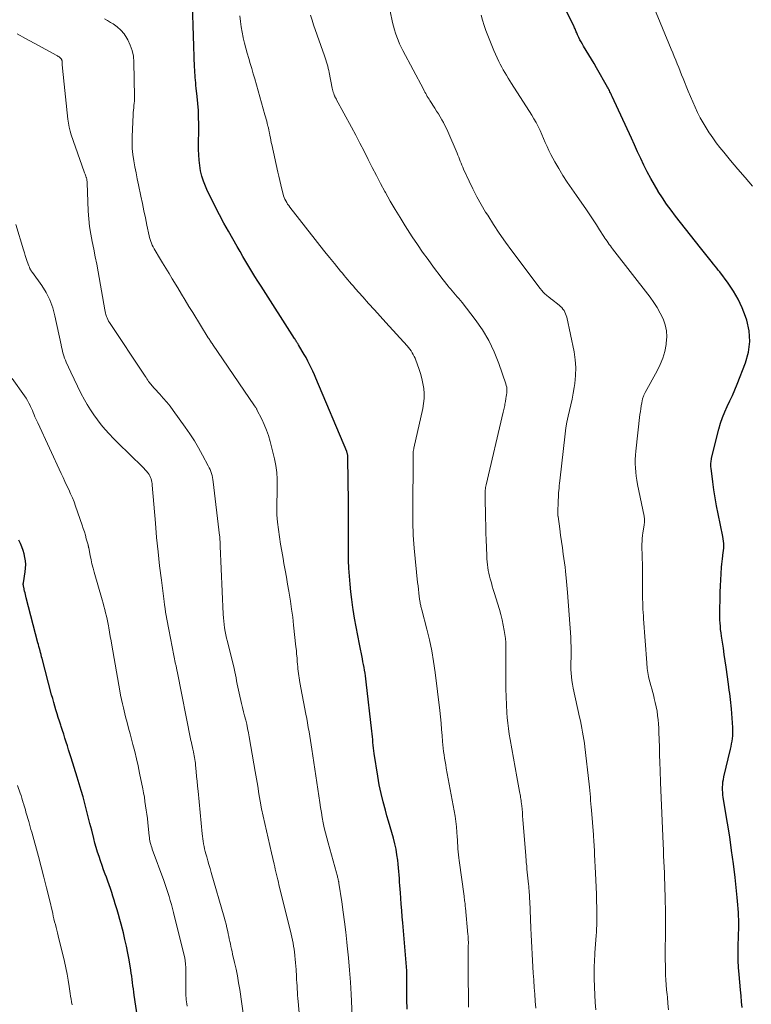
# Model space of a CAD drawing. Units: feet. Extents: x 1990000 to 1995032, y 560000 to 565000.
# Drawn here: x 1990578 to 1990700, y 563269 to 563433 of the extents above; entities that cross this region are included whole.
import ezdxf

# ---------------------------------------------------------------- set-up
doc = ezdxf.new("R2010")
doc.units = ezdxf.units.FT
doc.header["$LTSCALE"] = 100
doc.header["$MEASUREMENT"] = 0
doc.layers.add('CONTOUR INDEX', color=32, linetype='Continuous', lineweight=25)
doc.layers.add('CONTOUR INTERMEDIATE', color=40, linetype='Continuous', lineweight=15)

msp = doc.modelspace()

# ---------------------------------------------------------------- linework, layer by layer
at = {"layer": 'CONTOUR INDEX', "flags": 128}
for points, elevation in [([(1990698.4, 563268.44), (1990698.3, 563269.42), (1990698.2, 563270.41), (1990698.11, 563271.39), (1990697.87, 563273.96), (1990697.79, 563275.12), (1990697.73, 563276.29), (1990697.71, 563277.46), (1990697.73, 563278.62), (1990697.78, 563280.39), (1990697.79, 563280.68), (1990697.8, 563280.96), (1990697.81, 563281.25), (1990697.82, 563281.54), (1990697.83, 563281.65), (1990697.84, 563281.88), (1990697.84, 563282.11), (1990697.84, 563282.34), (1990697.84, 563282.57), (1990697.83, 563282.8), (1990697.82, 563283.03), (1990697.81, 563283.26), (1990697.8, 563283.49), (1990697.76, 563284.28), (1990697.72, 563284.9), (1990697.68, 563285.53), (1990697.62, 563286.15), (1990697.56, 563286.77), (1990697.2, 563290.07), (1990696.93, 563292.34), (1990696.63, 563294.6), (1990696.31, 563296.86), (1990695.95, 563299.12), (1990695.25, 563303.38), (1990695.19, 563303.82), (1990695.15, 563304.25), (1990695.13, 563304.68), (1990695.13, 563305.12), (1990695.15, 563305.56), (1990695.19, 563305.99), (1990695.26, 563306.42), (1990695.35, 563306.85), (1990696.44, 563311.44), (1990696.54, 563311.88), (1990696.63, 563312.33), (1990696.7, 563312.78), (1990696.76, 563313.23), (1990696.81, 563313.68), (1990696.83, 563314.13), (1990696.83, 563314.59), (1990696.81, 563315.04), (1990696.6, 563318.15), (1990696.56, 563318.67), (1990696.51, 563319.18), (1990696.45, 563319.7), (1990696.38, 563320.21), (1990696.31, 563320.73), (1990696.24, 563321.24), (1990696.17, 563321.75), (1990696.1, 563322.27), (1990695.7, 563325.1), (1990695.56, 563326.14), (1990695.41, 563327.18), (1990695.26, 563328.22), (1990695.1, 563329.26), (1990694.95, 563330.27), (1990694.88, 563330.8), (1990694.81, 563331.34), (1990694.76, 563331.88), (1990694.71, 563332.41), (1990694.68, 563332.95), (1990694.66, 563333.49), (1990694.65, 563334.03), (1990694.66, 563334.57), (1990694.71, 563336.56), (1990694.75, 563337.58), (1990694.79, 563338.6), (1990694.84, 563339.62), (1990694.89, 563340.64), (1990694.96, 563341.74), (1990695, 563342.21), (1990695.04, 563342.67), (1990695.1, 563343.13), (1990695.17, 563343.59), (1990695.2, 563343.74), (1990695.25, 563344.12), (1990695.3, 563344.51), (1990695.32, 563344.9), (1990695.33, 563345.29), (1990695.32, 563345.68), (1990695.29, 563346.06), (1990695.24, 563346.45), (1990695.17, 563346.83), (1990694.38, 563350.61), (1990694.12, 563351.93), (1990693.88, 563353.25), (1990693.68, 563354.58), (1990693.5, 563355.92), (1990693.22, 563358.18), (1990693.2, 563358.39), (1990693.19, 563358.6), (1990693.19, 563358.81), (1990693.19, 563359.02), (1990693.21, 563359.22), (1990693.23, 563359.43), (1990693.27, 563359.64), (1990693.31, 563359.84), (1990694.52, 563364.69), (1990694.79, 563365.66), (1990695.11, 563366.62), (1990695.49, 563367.55), (1990695.91, 563368.47), (1990696.35, 563369.38), (1990696.78, 563370.3), (1990697.18, 563371.23), (1990697.56, 563372.17), (1990698.95, 563375.71), (1990699.43, 563377.48), (1990699.67, 563379.25), (1990699.53, 563381.04), (1990699.15, 563382.83), (1990698.96, 563383.41), (1990698.4, 563384.88), (1990697.74, 563386.3), (1990696.95, 563387.66), (1990696.07, 563388.96), (1990694.66, 563390.83), (1990694.41, 563391.16), (1990694.15, 563391.49), (1990693.89, 563391.81), (1990693.63, 563392.14), (1990693.24, 563392.61), (1990692.79, 563393.17), (1990692.33, 563393.73), (1990691.88, 563394.29), (1990691.43, 563394.86), (1990687.31, 563400.11), (1990686.55, 563401.11), (1990685.82, 563402.13), (1990685.12, 563403.17), (1990684.44, 563404.23), (1990684.42, 563404.26), (1990683.79, 563405.32), (1990683.18, 563406.4), (1990682.61, 563407.49), (1990682.05, 563408.6), (1990681.52, 563409.72), (1990680.99, 563410.84), (1990680.47, 563411.96), (1990679.95, 563413.08), (1990676.75, 563420.05), (1990676.66, 563420.24), (1990676.57, 563420.44), (1990676.48, 563420.63), (1990676.39, 563420.82), (1990676.29, 563421.01), (1990676.19, 563421.2), (1990676.09, 563421.39), (1990675.99, 563421.58), (1990674.17, 563424.77), (1990673.75, 563425.5), (1990673.32, 563426.23), (1990672.89, 563426.95), (1990672.45, 563427.67), (1990672.01, 563428.39), (1990671.8, 563428.75), (1990671.59, 563429.11), (1990671.4, 563429.48), (1990671.22, 563429.85), (1990671.02, 563430.28), (1990670.94, 563430.44), (1990670.86, 563430.61), (1990670.79, 563430.78), (1990670.72, 563430.95), (1990670.65, 563431.12), (1990670.58, 563431.29), (1990670.5, 563431.46), (1990670.42, 563431.63), (1990666.57, 563439.51)], 840), ([(1990642.63, 563268.18), (1990642.6, 563269.78), (1990642.58, 563272.74), (1990642.58, 563272.91), (1990642.58, 563273.08), (1990642.58, 563273.25), (1990642.59, 563273.42), (1990642.59, 563273.49), (1990642.6, 563273.63), (1990642.6, 563273.76), (1990642.6, 563273.9), (1990642.6, 563274.04), (1990642.6, 563274.17), (1990642.59, 563274.31), (1990642.58, 563274.44), (1990642.58, 563274.58), (1990641.93, 563282.53), (1990641.85, 563283.56), (1990641.76, 563284.6), (1990641.68, 563285.63), (1990641.59, 563286.67), (1990641.52, 563287.55), (1990641.47, 563288.15), (1990641.43, 563288.74), (1990641.39, 563289.33), (1990641.36, 563289.93), (1990641.32, 563290.52), (1990641.28, 563291.11), (1990641.22, 563291.7), (1990641.16, 563292.29), (1990641.09, 563292.96), (1990640.96, 563293.88), (1990640.8, 563294.8), (1990640.61, 563295.71), (1990640.38, 563296.61), (1990640.36, 563296.66), (1990640.1, 563297.59), (1990639.84, 563298.51), (1990639.57, 563299.44), (1990639.3, 563300.36), (1990639.03, 563301.29), (1990638.65, 563302.69), (1990638.31, 563304.09), (1990638.02, 563305.5), (1990637.78, 563306.93), (1990637.19, 563310.7), (1990637.13, 563311.17), (1990637.07, 563311.63), (1990637.02, 563312.1), (1990636.97, 563312.57), (1990636.93, 563313.04), (1990636.89, 563313.5), (1990636.84, 563313.97), (1990636.79, 563314.44), (1990635.85, 563322.66), (1990635.79, 563323.14), (1990635.72, 563323.62), (1990635.65, 563324.09), (1990635.57, 563324.57), (1990635.48, 563325.04), (1990635.39, 563325.51), (1990635.3, 563325.98), (1990635.21, 563326.46), (1990634.71, 563328.9), (1990634.43, 563330.35), (1990634.16, 563331.79), (1990633.91, 563333.25), (1990633.67, 563334.7), (1990633.62, 563335.02), (1990633.44, 563336.32), (1990633.27, 563337.62), (1990633.15, 563338.92), (1990633.04, 563340.23), (1990632.96, 563341.54), (1990632.91, 563342.84), (1990632.88, 563344.15), (1990632.87, 563345.46), (1990632.88, 563347.96), (1990632.88, 563348.54), (1990632.88, 563349.11), (1990632.88, 563349.69), (1990632.88, 563350.27), (1990632.88, 563350.84), (1990632.88, 563351.42), (1990632.88, 563352), (1990632.87, 563352.57), (1990632.77, 563359.82), (1990632.77, 563359.92), (1990632.77, 563360.01), (1990632.77, 563360.1), (1990632.77, 563360.2), (1990632.76, 563360.3), (1990632.76, 563360.38), (1990632.74, 563360.47), (1990632.73, 563360.55), (1990632.7, 563360.68), (1990632.7, 563360.7), (1990632.69, 563360.72), (1990632.68, 563360.74), (1990632.67, 563360.77), (1990632.64, 563360.86), (1990632.63, 563360.88), (1990632.62, 563360.9), (1990632.61, 563360.92), (1990632.6, 563360.95), (1990627.48, 563373.15), (1990627.23, 563373.74), (1990626.97, 563374.32), (1990626.7, 563374.89), (1990626.42, 563375.46), (1990626.13, 563376.02), (1990625.83, 563376.58), (1990625.52, 563377.13), (1990625.2, 563377.68), (1990624.6, 563378.69), (1990624.52, 563378.82), (1990624.45, 563378.94), (1990624.37, 563379.06), (1990624.29, 563379.18), (1990624.27, 563379.22), (1990624.18, 563379.36), (1990624.09, 563379.5), (1990624, 563379.64), (1990623.91, 563379.78), (1990618.34, 563388.48), (1990617.83, 563389.29), (1990617.32, 563390.1), (1990616.81, 563390.92), (1990616.31, 563391.74), (1990615.82, 563392.56), (1990615.33, 563393.39), (1990614.85, 563394.22), (1990614.38, 563395.06), (1990612.93, 563397.62), (1990612.18, 563398.98), (1990611.45, 563400.34), (1990610.73, 563401.72), (1990610.03, 563403.1), (1990609.45, 563404.27), (1990609.08, 563405.09), (1990608.76, 563405.92), (1990608.51, 563406.78), (1990608.29, 563407.65), (1990608.15, 563408.53), (1990608.03, 563409.42), (1990607.97, 563410.32), (1990607.95, 563411.22), (1990607.97, 563415.43), (1990607.96, 563416.58), (1990607.92, 563417.72), (1990607.84, 563418.87), (1990607.73, 563420.01), (1990607.57, 563421.43), (1990607.52, 563421.87), (1990607.48, 563422.3), (1990607.44, 563422.73), (1990607.4, 563423.17), (1990607.36, 563423.6), (1990607.33, 563424.04), (1990607.31, 563424.47), (1990607.29, 563424.91), (1990606.92, 563435.34)], 820), ([(1990598.19, 563264.32), (1990597.25, 563270.52), (1990597.17, 563271.04), (1990597.1, 563271.56), (1990597.03, 563272.08), (1990596.97, 563272.6), (1990596.9, 563273.13), (1990596.83, 563273.65), (1990596.76, 563274.17), (1990596.67, 563274.69), (1990596.39, 563276.39), (1990596.19, 563277.53), (1990595.97, 563278.66), (1990595.71, 563279.78), (1990595.44, 563280.9), (1990595.28, 563281.51), (1990595.07, 563282.32), (1990594.85, 563283.13), (1990594.63, 563283.93), (1990594.39, 563284.74), (1990594.3, 563285.06), (1990594.1, 563285.7), (1990593.91, 563286.34), (1990593.7, 563286.98), (1990593.5, 563287.61), (1990593.28, 563288.25), (1990593.06, 563288.88), (1990592.84, 563289.51), (1990592.61, 563290.14), (1990592.42, 563290.63), (1990592.16, 563291.37), (1990591.89, 563292.1), (1990591.64, 563292.84), (1990591.39, 563293.58), (1990591.15, 563294.33), (1990590.92, 563295.08), (1990590.71, 563295.83), (1990590.51, 563296.59), (1990590.17, 563297.96), (1990589.89, 563299.07), (1990589.61, 563300.18), (1990589.32, 563301.28), (1990589.04, 563302.38), (1990588.74, 563303.49), (1990588.43, 563304.58), (1990588.11, 563305.68), (1990587.77, 563306.77), (1990586.74, 563310.02), (1990586.54, 563310.67), (1990586.33, 563311.32), (1990586.13, 563311.97), (1990585.93, 563312.62), (1990585.72, 563313.27), (1990585.51, 563313.92), (1990585.31, 563314.57), (1990585.1, 563315.22), (1990585.02, 563315.46), (1990584.82, 563316.09), (1990584.62, 563316.71), (1990584.43, 563317.33), (1990584.23, 563317.96), (1990584.04, 563318.59), (1990583.86, 563319.22), (1990583.68, 563319.85), (1990583.51, 563320.48), (1990581.92, 563326.5), (1990581.84, 563326.83), (1990581.75, 563327.17), (1990581.66, 563327.5), (1990581.58, 563327.83), (1990581.49, 563328.17), (1990581.4, 563328.5), (1990581.32, 563328.83), (1990581.23, 563329.16), (1990579.28, 563336.63), (1990579.21, 563336.9), (1990579.14, 563337.18), (1990579.08, 563337.45), (1990579.02, 563337.73), (1990578.95, 563338.03), (1990578.92, 563338.16), (1990578.9, 563338.28), (1990578.87, 563338.4), (1990578.84, 563338.52), (1990578.81, 563338.65), (1990578.8, 563338.71), (1990578.79, 563338.76), (1990578.79, 563338.82), (1990578.79, 563338.87), (1990578.79, 563338.93), (1990578.79, 563338.98), (1990578.8, 563339.04), (1990578.81, 563339.09), (1990579.11, 563340.97), (1990579.17, 563341.57), (1990579.19, 563342.16), (1990579.15, 563342.76), (1990579.07, 563343.35), (1990578.94, 563343.94), (1990578.78, 563344.52), (1990578.57, 563345.08), (1990578.33, 563345.64), (1990578.05, 563346.24)], 800)]:
    msp.add_lwpolyline(points, dxfattribs=dict(at, elevation=elevation))
at = {"layer": 'CONTOUR INTERMEDIATE', "flags": 128}
for points, elevation in [([(1990700.1, 563405.12), (1990698.87, 563406.53), (1990697.65, 563407.96), (1990696.45, 563409.4), (1990695.32, 563410.76), (1990694.7, 563411.54), (1990694.09, 563412.32), (1990693.51, 563413.13), (1990692.94, 563413.94), (1990692.92, 563413.97), (1990692.39, 563414.79), (1990691.89, 563415.63), (1990691.42, 563416.48), (1990690.98, 563417.36), (1990690.57, 563418.24), (1990690.16, 563419.13), (1990689.78, 563420.03), (1990689.4, 563420.93), (1990688.56, 563423.03), (1990688.31, 563423.64), (1990688.07, 563424.25), (1990687.83, 563424.87), (1990687.59, 563425.48), (1990687.34, 563426.09), (1990687.1, 563426.7), (1990686.85, 563427.31), (1990686.6, 563427.91), (1990683.69, 563434.91)], 844), ([(1990652.87, 563268.51), (1990652.84, 563270.68), (1990652.82, 563272.84), (1990652.83, 563278.12), (1990652.83, 563278.3), (1990652.83, 563278.49), (1990652.83, 563278.68), (1990652.83, 563278.86), (1990652.84, 563279.05), (1990652.84, 563279.24), (1990652.84, 563279.42), (1990652.83, 563279.61), (1990652.83, 563279.7), (1990652.82, 563279.93), (1990652.81, 563280.16), (1990652.79, 563280.39), (1990652.77, 563280.62), (1990652.36, 563285.03), (1990652.33, 563285.27), (1990652.31, 563285.52), (1990652.28, 563285.76), (1990652.25, 563286), (1990652.22, 563286.24), (1990652.19, 563286.48), (1990652.16, 563286.72), (1990652.13, 563286.97), (1990651.3, 563292.9), (1990651.23, 563293.39), (1990651.18, 563293.88), (1990651.14, 563294.38), (1990651.11, 563294.87), (1990651.08, 563295.36), (1990651.05, 563295.86), (1990651.02, 563296.35), (1990650.99, 563296.84), (1990650.94, 563297.63), (1990650.87, 563298.52), (1990650.78, 563299.4), (1990650.65, 563300.28), (1990650.5, 563301.16), (1990649.17, 563308.26), (1990649.07, 563308.82), (1990648.97, 563309.37), (1990648.88, 563309.93), (1990648.79, 563310.49), (1990648.72, 563311.05), (1990648.65, 563311.61), (1990648.59, 563312.18), (1990648.54, 563312.74), (1990648.47, 563313.69), (1990648.39, 563314.73), (1990648.3, 563315.77), (1990648.19, 563316.81), (1990648.07, 563317.85), (1990647.31, 563324.18), (1990647.05, 563326.01), (1990646.74, 563327.82), (1990646.36, 563329.62), (1990645.93, 563331.42), (1990645.09, 563334.63), (1990645.04, 563334.81), (1990644.99, 563334.99), (1990644.95, 563335.16), (1990644.91, 563335.34), (1990644.87, 563335.52), (1990644.83, 563335.7), (1990644.8, 563335.88), (1990644.77, 563336.06), (1990644.67, 563336.86), (1990644.59, 563337.44), (1990644.52, 563338.02), (1990644.46, 563338.6), (1990644.4, 563339.18), (1990643.84, 563344.89), (1990643.78, 563345.6), (1990643.72, 563346.32), (1990643.68, 563347.03), (1990643.64, 563347.75), (1990643.61, 563348.47), (1990643.6, 563349.19), (1990643.59, 563349.91), (1990643.59, 563350.62), (1990643.64, 563360.52), (1990643.64, 563360.64), (1990643.65, 563360.76), (1990643.66, 563360.89), (1990643.68, 563361.01), (1990643.7, 563361.13), (1990643.73, 563361.26), (1990643.75, 563361.38), (1990643.78, 563361.5), (1990645.25, 563368.13), (1990645.39, 563368.95), (1990645.47, 563369.77), (1990645.47, 563370.6), (1990645.41, 563371.43), (1990645.41, 563371.46), (1990645.28, 563372.3), (1990645.11, 563373.13), (1990644.88, 563373.95), (1990644.62, 563374.76), (1990644.11, 563376.14), (1990643.98, 563376.47), (1990643.84, 563376.79), (1990643.68, 563377.1), (1990643.51, 563377.4), (1990643.32, 563377.7), (1990643.12, 563377.98), (1990642.9, 563378.26), (1990642.68, 563378.52), (1990639.12, 563382.4), (1990638.16, 563383.46), (1990637.2, 563384.53), (1990636.24, 563385.59), (1990635.29, 563386.67), (1990634.02, 563388.11), (1990633.71, 563388.47), (1990633.4, 563388.82), (1990633.09, 563389.18), (1990632.79, 563389.54), (1990632.48, 563389.9), (1990632.18, 563390.26), (1990631.88, 563390.62), (1990631.58, 563390.98), (1990630.56, 563392.23), (1990629.75, 563393.22), (1990628.95, 563394.21), (1990628.15, 563395.21), (1990627.36, 563396.22), (1990623.13, 563401.64), (1990622.95, 563401.88), (1990622.77, 563402.14), (1990622.61, 563402.4), (1990622.46, 563402.66), (1990622.32, 563402.94), (1990622.2, 563403.22), (1990622.1, 563403.51), (1990622.01, 563403.8), (1990621.8, 563404.62), (1990621.62, 563405.33), (1990621.45, 563406.04), (1990621.28, 563406.75), (1990621.13, 563407.46), (1990620.13, 563412.03), (1990620.05, 563412.4), (1990619.98, 563412.77), (1990619.9, 563413.14), (1990619.83, 563413.51), (1990619.74, 563413.96), (1990619.71, 563414.11), (1990619.68, 563414.25), (1990619.65, 563414.39), (1990619.63, 563414.54), (1990619.6, 563414.68), (1990619.56, 563414.83), (1990619.53, 563414.97), (1990619.49, 563415.11), (1990619.38, 563415.55), (1990619.29, 563415.91), (1990619.19, 563416.27), (1990619.1, 563416.63), (1990619, 563416.99), (1990617.3, 563422.97), (1990617.06, 563423.82), (1990616.81, 563424.67), (1990616.55, 563425.52), (1990616.29, 563426.36), (1990616.03, 563427.21), (1990615.8, 563428.06), (1990615.58, 563428.92), (1990615.38, 563429.78), (1990615.37, 563429.83), (1990615.2, 563430.72), (1990615.05, 563431.62), (1990614.93, 563432.52), (1990614.84, 563433.42)], 824), ([(1990664.05, 563268.38), (1990663.96, 563269.52), (1990663.88, 563270.66), (1990663.8, 563271.8), (1990663.72, 563272.94), (1990663.71, 563273.08), (1990663.64, 563274.15), (1990663.57, 563275.22), (1990663.5, 563276.29), (1990663.44, 563277.36), (1990663.38, 563278.43), (1990663.32, 563279.5), (1990663.27, 563280.57), (1990663.22, 563281.64), (1990663.04, 563286.17), (1990663.02, 563286.52), (1990663, 563286.88), (1990662.99, 563287.23), (1990662.96, 563287.58), (1990662.94, 563287.93), (1990662.91, 563288.28), (1990662.88, 563288.63), (1990662.85, 563288.98), (1990662.59, 563291.49), (1990662.57, 563291.77), (1990662.54, 563292.04), (1990662.51, 563292.32), (1990662.48, 563292.6), (1990662.46, 563292.88), (1990662.43, 563293.16), (1990662.41, 563293.43), (1990662.39, 563293.71), (1990661.92, 563299.75), (1990661.87, 563300.32), (1990661.82, 563300.89), (1990661.77, 563301.46), (1990661.71, 563302.02), (1990661.63, 563302.68), (1990661.6, 563302.92), (1990661.57, 563303.16), (1990661.53, 563303.4), (1990661.49, 563303.63), (1990661.35, 563304.38), (1990661.24, 563305), (1990661.12, 563305.61), (1990661.01, 563306.22), (1990660.9, 563306.83), (1990659.77, 563313.03), (1990659.62, 563313.94), (1990659.49, 563314.86), (1990659.38, 563315.77), (1990659.3, 563316.7), (1990659.24, 563317.5), (1990659.16, 563318.83), (1990659.1, 563320.16), (1990659.07, 563321.49), (1990659.06, 563322.82), (1990659.07, 563328.04), (1990659.07, 563328.27), (1990659.07, 563328.49), (1990659.07, 563328.72), (1990659.07, 563328.95), (1990659.06, 563329.18), (1990659.05, 563329.4), (1990659.02, 563329.63), (1990658.99, 563329.86), (1990658.79, 563331.19), (1990658.64, 563332.08), (1990658.46, 563332.96), (1990658.24, 563333.84), (1990658, 563334.7), (1990657.14, 563337.49), (1990656.98, 563338.02), (1990656.82, 563338.55), (1990656.66, 563339.09), (1990656.5, 563339.62), (1990656.46, 563339.77), (1990656.34, 563340.24), (1990656.22, 563340.7), (1990656.14, 563341.18), (1990656.06, 563341.65), (1990656, 563342.13), (1990655.95, 563342.61), (1990655.92, 563343.09), (1990655.89, 563343.57), (1990655.83, 563345.03), (1990655.79, 563346.23), (1990655.75, 563347.44), (1990655.72, 563348.65), (1990655.69, 563349.86), (1990655.61, 563353.61), (1990655.61, 563353.84), (1990655.62, 563354.06), (1990655.63, 563354.29), (1990655.65, 563354.51), (1990655.68, 563354.73), (1990655.71, 563354.96), (1990655.75, 563355.18), (1990655.8, 563355.4), (1990658.64, 563367.52), (1990658.69, 563367.74), (1990658.74, 563367.96), (1990658.79, 563368.19), (1990658.83, 563368.41), (1990658.88, 563368.63), (1990658.92, 563368.85), (1990658.96, 563369.08), (1990659.01, 563369.3), (1990659.09, 563369.78), (1990659.14, 563370.09), (1990659.18, 563370.4), (1990659.21, 563370.71), (1990659.24, 563371.03), (1990659.23, 563371.34), (1990659.21, 563371.65), (1990659.15, 563371.95), (1990659.06, 563372.25), (1990657.91, 563375.63), (1990657.14, 563377.56), (1990656.25, 563379.43), (1990655.18, 563381.21), (1990653.98, 563382.92), (1990651.79, 563385.74), (1990651.53, 563386.07), (1990651.27, 563386.4), (1990650.99, 563386.72), (1990650.71, 563387.04), (1990650.44, 563387.35), (1990650.16, 563387.67), (1990649.88, 563388), (1990649.61, 563388.32), (1990649.52, 563388.43), (1990649.21, 563388.81), (1990648.91, 563389.19), (1990648.6, 563389.58), (1990648.3, 563389.97), (1990647.04, 563391.65), (1990646.13, 563392.89), (1990645.23, 563394.14), (1990644.36, 563395.42), (1990643.51, 563396.7), (1990642.35, 563398.51), (1990641.49, 563399.87), (1990640.65, 563401.24), (1990639.85, 563402.63), (1990639.05, 563404.04), (1990638.96, 563404.21), (1990638.24, 563405.54), (1990637.53, 563406.88), (1990636.84, 563408.22), (1990636.16, 563409.57), (1990635.49, 563410.92), (1990634.8, 563412.27), (1990634.1, 563413.61), (1990633.39, 563414.94), (1990630.86, 563419.59), (1990630.82, 563419.67), (1990630.77, 563419.75), (1990630.73, 563419.83), (1990630.68, 563419.9), (1990630.64, 563419.98), (1990630.6, 563420.06), (1990630.56, 563420.14), (1990630.53, 563420.22), (1990630.43, 563420.5), (1990630.35, 563420.72), (1990630.28, 563420.95), (1990630.22, 563421.18), (1990630.17, 563421.41), (1990629.67, 563424), (1990629.6, 563424.36), (1990629.52, 563424.71), (1990629.44, 563425.06), (1990629.35, 563425.41), (1990629.25, 563425.76), (1990629.15, 563426.1), (1990629.04, 563426.45), (1990628.92, 563426.79), (1990627.1, 563431.94), (1990626.84, 563432.75), (1990626.58, 563433.56)], 828), ([(1990674.03, 563268.05), (1990673.95, 563269.32), (1990673.89, 563270.59), (1990673.84, 563271.86), (1990673.78, 563273.34), (1990673.77, 563273.87), (1990673.77, 563274.4), (1990673.77, 563274.93), (1990673.78, 563275.46), (1990673.81, 563275.99), (1990673.83, 563276.52), (1990673.86, 563277.05), (1990673.9, 563277.58), (1990674.11, 563280.43), (1990674.15, 563281.01), (1990674.18, 563281.58), (1990674.2, 563282.16), (1990674.22, 563282.73), (1990674.22, 563283.31), (1990674.22, 563283.88), (1990674.22, 563284.46), (1990674.2, 563285.03), (1990674.17, 563286.19), (1990674.13, 563287.34), (1990674.09, 563288.49), (1990674.04, 563289.64), (1990673.99, 563290.79), (1990673.84, 563293.92), (1990673.82, 563294.33), (1990673.8, 563294.74), (1990673.77, 563295.15), (1990673.74, 563295.56), (1990673.72, 563295.97), (1990673.69, 563296.38), (1990673.66, 563296.78), (1990673.63, 563297.19), (1990673.32, 563301.27), (1990673.27, 563301.82), (1990673.23, 563302.36), (1990673.18, 563302.91), (1990673.14, 563303.46), (1990673.09, 563304.01), (1990673.03, 563304.55), (1990672.97, 563305.1), (1990672.91, 563305.64), (1990672.21, 563311.82), (1990672.14, 563312.44), (1990672.05, 563313.06), (1990671.96, 563313.68), (1990671.85, 563314.29), (1990671.73, 563314.91), (1990671.61, 563315.52), (1990671.48, 563316.13), (1990671.35, 563316.74), (1990670.26, 563321.61), (1990670.14, 563322.23), (1990670.04, 563322.84), (1990669.97, 563323.47), (1990669.93, 563324.09), (1990669.91, 563324.72), (1990669.9, 563325.34), (1990669.9, 563325.97), (1990669.92, 563326.6), (1990669.93, 563326.92), (1990669.94, 563327.71), (1990669.93, 563328.49), (1990669.91, 563329.28), (1990669.86, 563330.07), (1990669.33, 563337.5), (1990669.28, 563338.11), (1990669.23, 563338.72), (1990669.17, 563339.34), (1990669.12, 563339.95), (1990669.01, 563340.98), (1990669, 563341.07), (1990668.99, 563341.17), (1990668.98, 563341.26), (1990668.98, 563341.35), (1990668.96, 563341.44), (1990668.95, 563341.53), (1990668.94, 563341.63), (1990668.93, 563341.72), (1990668.63, 563343.86), (1990668.49, 563344.92), (1990668.34, 563345.98), (1990668.19, 563347.04), (1990668.04, 563348.1), (1990667.75, 563350.17), (1990667.75, 563350.19), (1990667.75, 563350.21), (1990667.74, 563350.23), (1990667.74, 563350.26), (1990667.74, 563350.35), (1990667.73, 563350.37), (1990667.73, 563350.39), (1990667.73, 563350.41), (1990667.73, 563350.43), (1990667.73, 563350.51), (1990667.73, 563350.53), (1990667.73, 563350.55), (1990667.73, 563350.57), (1990667.73, 563350.59), (1990667.79, 563352.91), (1990667.81, 563353.31), (1990667.83, 563353.7), (1990667.85, 563354.1), (1990667.88, 563354.49), (1990667.92, 563354.88), (1990667.96, 563355.28), (1990668, 563355.67), (1990668.04, 563356.06), (1990668.95, 563363.93), (1990669.08, 563364.9), (1990669.23, 563365.87), (1990669.43, 563366.82), (1990669.65, 563367.78), (1990669.87, 563368.73), (1990670.08, 563369.69), (1990670.27, 563370.65), (1990670.44, 563371.61), (1990670.55, 563372.3), (1990670.68, 563373.61), (1990670.72, 563374.92), (1990670.62, 563376.22), (1990670.42, 563377.52), (1990669.2, 563383.3), (1990669.12, 563383.59), (1990669.02, 563383.88), (1990668.9, 563384.15), (1990668.75, 563384.42), (1990668.58, 563384.67), (1990668.39, 563384.9), (1990668.17, 563385.11), (1990667.94, 563385.31), (1990666.65, 563386.3), (1990666.54, 563386.39), (1990666.42, 563386.48), (1990666.31, 563386.57), (1990666.2, 563386.66), (1990665.84, 563386.96), (1990665.56, 563387.22), (1990665.29, 563387.48), (1990665.04, 563387.77), (1990664.81, 563388.06), (1990660.05, 563394.37), (1990659, 563395.81), (1990657.98, 563397.27), (1990657, 563398.75), (1990656.05, 563400.26), (1990655.71, 563400.81), (1990654.97, 563402.07), (1990654.26, 563403.35), (1990653.6, 563404.64), (1990652.97, 563405.96), (1990652.05, 563407.95), (1990651.91, 563408.28), (1990651.76, 563408.61), (1990651.63, 563408.94), (1990651.49, 563409.28), (1990651.36, 563409.62), (1990651.23, 563409.95), (1990651.09, 563410.28), (1990650.95, 563410.62), (1990649.42, 563414.19), (1990649.19, 563414.69), (1990648.95, 563415.19), (1990648.69, 563415.69), (1990648.43, 563416.17), (1990648.14, 563416.65), (1990647.86, 563417.13), (1990647.56, 563417.6), (1990647.27, 563418.07), (1990646.43, 563419.37), (1990646.29, 563419.59), (1990646.15, 563419.82), (1990646.01, 563420.05), (1990645.87, 563420.28), (1990645.74, 563420.52), (1990645.61, 563420.75), (1990645.48, 563420.98), (1990645.35, 563421.22), (1990641.91, 563427.7), (1990641.64, 563428.25), (1990641.38, 563428.81), (1990641.14, 563429.38), (1990640.92, 563429.96), (1990640.73, 563430.54), (1990640.54, 563431.13), (1990640.38, 563431.73), (1990640.23, 563432.33), (1990639.81, 563434.2)], 832), ([(1990686.16, 563268.09), (1990686.05, 563269.13), (1990685.94, 563270.17), (1990685.89, 563270.62), (1990685.81, 563271.43), (1990685.74, 563272.24), (1990685.69, 563273.06), (1990685.65, 563273.87), (1990685.63, 563274.69), (1990685.61, 563275.5), (1990685.6, 563276.32), (1990685.6, 563277.14), (1990685.63, 563281.54), (1990685.63, 563282.67), (1990685.63, 563283.8), (1990685.61, 563284.93), (1990685.59, 563286.05), (1990685.57, 563287.14), (1990685.54, 563288.08), (1990685.52, 563289.01), (1990685.48, 563289.95), (1990685.45, 563290.89), (1990685.4, 563291.82), (1990685.36, 563292.76), (1990685.32, 563293.69), (1990685.28, 563294.63), (1990685.23, 563295.7), (1990685.17, 563296.97), (1990685.12, 563298.25), (1990685.06, 563299.52), (1990685, 563300.79), (1990684.95, 563302.06), (1990684.89, 563303.33), (1990684.85, 563304.61), (1990684.81, 563305.88), (1990684.74, 563307.92), (1990684.7, 563309.21), (1990684.66, 563310.5), (1990684.62, 563311.78), (1990684.57, 563313.07), (1990684.54, 563314.2), (1990684.5, 563314.92), (1990684.46, 563315.64), (1990684.39, 563316.35), (1990684.32, 563317.07), (1990684.22, 563317.78), (1990684.1, 563318.48), (1990683.94, 563319.18), (1990683.77, 563319.88), (1990683.67, 563320.25), (1990683.51, 563320.85), (1990683.34, 563321.46), (1990683.18, 563322.06), (1990683.03, 563322.66), (1990682.88, 563323.23), (1990682.8, 563323.55), (1990682.73, 563323.87), (1990682.68, 563324.19), (1990682.63, 563324.52), (1990682.6, 563324.85), (1990682.56, 563325.18), (1990682.53, 563325.5), (1990682.51, 563325.83), (1990681.99, 563333.1), (1990681.96, 563333.65), (1990681.92, 563334.2), (1990681.89, 563334.75), (1990681.86, 563335.31), (1990681.84, 563335.86), (1990681.82, 563336.41), (1990681.81, 563336.96), (1990681.8, 563337.52), (1990681.8, 563341.39), (1990681.79, 563341.93), (1990681.78, 563342.47), (1990681.77, 563343.01), (1990681.75, 563343.55), (1990681.75, 563343.68), (1990681.73, 563344.15), (1990681.72, 563344.63), (1990681.71, 563345.1), (1990681.71, 563345.57), (1990681.73, 563346.04), (1990681.76, 563346.51), (1990681.81, 563346.98), (1990681.88, 563347.44), (1990682.09, 563348.69), (1990682.11, 563348.88), (1990682.13, 563349.08), (1990682.15, 563349.27), (1990682.15, 563349.46), (1990682.15, 563349.66), (1990682.13, 563349.85), (1990682.11, 563350.04), (1990682.08, 563350.23), (1990681, 563355.48), (1990680.88, 563356.17), (1990680.77, 563356.85), (1990680.68, 563357.55), (1990680.62, 563358.24), (1990680.59, 563358.94), (1990680.58, 563359.64), (1990680.62, 563360.33), (1990680.68, 563361.03), (1990681.38, 563367.12), (1990681.45, 563367.61), (1990681.52, 563368.09), (1990681.6, 563368.58), (1990681.69, 563369.07), (1990681.83, 563369.75), (1990681.87, 563369.89), (1990681.91, 563370.03), (1990681.96, 563370.16), (1990682.02, 563370.3), (1990682.05, 563370.36), (1990682.1, 563370.46), (1990682.15, 563370.56), (1990682.2, 563370.66), (1990682.25, 563370.76), (1990684.24, 563374.37), (1990684.75, 563375.42), (1990685.18, 563376.49), (1990685.5, 563377.61), (1990685.74, 563378.76), (1990685.77, 563378.99), (1990685.84, 563380.02), (1990685.79, 563381.04), (1990685.57, 563382.04), (1990685.24, 563383.02), (1990684.77, 563383.97), (1990684.27, 563384.9), (1990683.7, 563385.78), (1990683.08, 563386.64), (1990676.84, 563394.69), (1990676.65, 563394.93), (1990676.47, 563395.18), (1990676.28, 563395.43), (1990676.1, 563395.68), (1990675.91, 563395.95), (1990675.73, 563396.21), (1990675.56, 563396.48), (1990675.38, 563396.74), (1990674.66, 563397.87), (1990674.13, 563398.7), (1990673.58, 563399.52), (1990673.03, 563400.34), (1990672.47, 563401.15), (1990670.81, 563403.53), (1990670.05, 563404.64), (1990669.3, 563405.77), (1990668.58, 563406.91), (1990667.87, 563408.06), (1990667.23, 563409.14), (1990666.87, 563409.76), (1990666.53, 563410.4), (1990666.22, 563411.05), (1990665.93, 563411.71), (1990665.64, 563412.38), (1990665.35, 563413.04), (1990665.06, 563413.7), (1990664.76, 563414.36), (1990664.44, 563415.03), (1990664.11, 563415.68), (1990663.75, 563416.31), (1990663.37, 563416.94), (1990660.02, 563422.2), (1990659.73, 563422.65), (1990659.45, 563423.1), (1990659.18, 563423.55), (1990658.91, 563424), (1990658.64, 563424.46), (1990658.39, 563424.92), (1990658.15, 563425.39), (1990657.92, 563425.87), (1990657.1, 563427.68), (1990656.74, 563428.5), (1990656.4, 563429.33), (1990656.07, 563430.17), (1990655.77, 563431.01), (1990655.48, 563431.86), (1990655.21, 563432.72), (1990654.95, 563433.58)], 836), ([(1990633.7, 563263.4), (1990633.34, 563270.7), (1990633.22, 563272.7), (1990633.08, 563274.7), (1990632.9, 563276.7), (1990632.7, 563278.7), (1990632.63, 563279.34), (1990632.44, 563281.02), (1990632.24, 563282.69), (1990632.01, 563284.35), (1990631.77, 563286.02), (1990631.3, 563289.14), (1990631.28, 563289.24), (1990631.27, 563289.35), (1990631.25, 563289.45), (1990631.23, 563289.56), (1990631.2, 563289.66), (1990631.18, 563289.76), (1990631.16, 563289.86), (1990631.13, 563289.97), (1990631.09, 563290.13), (1990631.04, 563290.31), (1990630.99, 563290.49), (1990630.94, 563290.67), (1990630.89, 563290.85), (1990629.49, 563295.88), (1990629.27, 563296.71), (1990629.06, 563297.54), (1990628.87, 563298.37), (1990628.69, 563299.21), (1990628.53, 563300.05), (1990628.38, 563300.89), (1990628.23, 563301.74), (1990628.1, 563302.58), (1990626.79, 563311.42), (1990626.68, 563312.15), (1990626.56, 563312.88), (1990626.45, 563313.61), (1990626.33, 563314.34), (1990626.2, 563315.07), (1990626.08, 563315.8), (1990625.94, 563316.53), (1990625.81, 563317.26), (1990624.81, 563322.55), (1990624.74, 563322.93), (1990624.68, 563323.3), (1990624.62, 563323.67), (1990624.57, 563324.04), (1990624.52, 563324.42), (1990624.48, 563324.8), (1990624.44, 563325.17), (1990624.41, 563325.55), (1990624.37, 563326.02), (1990624.33, 563326.64), (1990624.27, 563327.25), (1990624.22, 563327.87), (1990624.15, 563328.48), (1990623.77, 563332.06), (1990623.62, 563333.4), (1990623.44, 563334.74), (1990623.25, 563336.07), (1990623.03, 563337.4), (1990622.97, 563337.75), (1990622.77, 563338.9), (1990622.57, 563340.05), (1990622.37, 563341.2), (1990622.16, 563342.35), (1990622.02, 563343.15), (1990621.81, 563344.36), (1990621.61, 563345.57), (1990621.44, 563346.78), (1990621.27, 563348), (1990621.11, 563349.19), (1990621.05, 563349.81), (1990621, 563350.43), (1990620.98, 563351.05), (1990620.98, 563351.68), (1990620.99, 563352.3), (1990621, 563352.92), (1990621.01, 563353.55), (1990621.03, 563354.17), (1990621.05, 563355.21), (1990621.03, 563356.36), (1990620.96, 563357.49), (1990620.79, 563358.61), (1990620.56, 563359.73), (1990619.85, 563362.65), (1990619.58, 563363.6), (1990619.27, 563364.53), (1990618.89, 563365.44), (1990618.48, 563366.33), (1990617.67, 563367.92), (1990617.62, 563368.01), (1990617.57, 563368.09), (1990617.52, 563368.18), (1990617.47, 563368.26), (1990617.42, 563368.34), (1990617.37, 563368.42), (1990617.31, 563368.5), (1990617.26, 563368.58), (1990610.29, 563378.84), (1990610.28, 563378.86), (1990610.27, 563378.88), (1990610.25, 563378.9), (1990610.24, 563378.92), (1990610.18, 563378.99), (1990610.17, 563379.01), (1990610.15, 563379.03), (1990610.14, 563379.05), (1990610.13, 563379.07), (1990609.95, 563379.32), (1990609.85, 563379.46), (1990609.75, 563379.61), (1990609.66, 563379.75), (1990609.56, 563379.9), (1990606.98, 563384.09), (1990606.36, 563385.11), (1990605.73, 563386.14), (1990605.1, 563387.16), (1990604.48, 563388.19), (1990603.58, 563389.69), (1990603.04, 563390.57), (1990602.51, 563391.45), (1990601.97, 563392.33), (1990601.44, 563393.21), (1990600.72, 563394.4), (1990600.55, 563394.69), (1990600.4, 563394.99), (1990600.25, 563395.29), (1990600.12, 563395.6), (1990600, 563395.91), (1990599.89, 563396.23), (1990599.8, 563396.55), (1990599.73, 563396.87), (1990599.36, 563398.62), (1990599.11, 563399.82), (1990598.86, 563401.02), (1990598.61, 563402.23), (1990598.36, 563403.43), (1990597.96, 563405.35), (1990597.75, 563406.35), (1990597.55, 563407.35), (1990597.36, 563408.35), (1990597.17, 563409.34), (1990597.02, 563410.35), (1990596.92, 563411.35), (1990596.88, 563412.36), (1990596.89, 563413.38), (1990597.07, 563416.99), (1990597.09, 563417.37), (1990597.12, 563417.75), (1990597.16, 563418.13), (1990597.21, 563418.51), (1990597.25, 563418.89), (1990597.28, 563419.27), (1990597.29, 563419.65), (1990597.29, 563420.03), (1990597.19, 563425.74), (1990597.1, 563426.72), (1990596.91, 563427.68), (1990596.59, 563428.59), (1990596.17, 563429.48), (1990596.02, 563429.75), (1990595.55, 563430.44), (1990595.03, 563431.07), (1990594.42, 563431.61), (1990593.74, 563432.1), (1990593.32, 563432.35), (1990592.81, 563432.66), (1990592.29, 563432.96)], 816), ([(1990625.16, 563262.51), (1990624.51, 563269.45), (1990624.47, 563269.97), (1990624.43, 563270.49), (1990624.39, 563271.02), (1990624.36, 563271.54), (1990624.33, 563272.07), (1990624.3, 563272.59), (1990624.27, 563273.12), (1990624.24, 563273.64), (1990624.18, 563274.76), (1990624.15, 563275.34), (1990624.1, 563275.91), (1990624.05, 563276.48), (1990623.99, 563277.05), (1990623.98, 563277.19), (1990623.92, 563277.69), (1990623.85, 563278.19), (1990623.77, 563278.69), (1990623.68, 563279.18), (1990623.58, 563279.68), (1990623.48, 563280.17), (1990623.37, 563280.66), (1990623.25, 563281.15), (1990621.33, 563288.87), (1990621.23, 563289.3), (1990621.12, 563289.73), (1990621.02, 563290.16), (1990620.92, 563290.59), (1990620.82, 563291.03), (1990620.72, 563291.46), (1990620.62, 563291.89), (1990620.52, 563292.33), (1990620.09, 563294.19), (1990619.8, 563295.42), (1990619.52, 563296.64), (1990619.23, 563297.86), (1990618.95, 563299.09), (1990618.68, 563300.31), (1990618.42, 563301.54), (1990618.2, 563302.78), (1990617.99, 563304.01), (1990617.79, 563305.27), (1990617.59, 563306.51), (1990617.38, 563307.75), (1990617.17, 563309), (1990616.39, 563313.47), (1990616.26, 563314.18), (1990616.12, 563314.88), (1990615.96, 563315.58), (1990615.79, 563316.28), (1990615.61, 563316.97), (1990615.44, 563317.67), (1990615.27, 563318.36), (1990615.1, 563319.06), (1990614.72, 563320.74), (1990614.6, 563321.25), (1990614.49, 563321.76), (1990614.39, 563322.28), (1990614.29, 563322.79), (1990614.2, 563323.31), (1990614.09, 563323.82), (1990613.98, 563324.33), (1990613.86, 563324.84), (1990612.75, 563329.35), (1990612.62, 563329.91), (1990612.5, 563330.47), (1990612.39, 563331.04), (1990612.29, 563331.61), (1990612.2, 563332.18), (1990612.13, 563332.75), (1990612.08, 563333.32), (1990612.05, 563333.9), (1990611.56, 563345.21), (1990611.56, 563345.35), (1990611.55, 563345.5), (1990611.54, 563345.64), (1990611.54, 563345.78), (1990611.53, 563345.93), (1990611.52, 563346.07), (1990611.51, 563346.21), (1990611.51, 563346.35), (1990611.51, 563346.38), (1990611.5, 563346.53), (1990611.48, 563346.68), (1990611.47, 563346.84), (1990611.45, 563346.99), (1990610.38, 563355.93), (1990610.33, 563356.28), (1990610.27, 563356.62), (1990610.19, 563356.96), (1990610.09, 563357.29), (1990609.98, 563357.62), (1990609.86, 563357.95), (1990609.71, 563358.27), (1990609.56, 563358.58), (1990608.62, 563360.38), (1990607.96, 563361.58), (1990607.27, 563362.75), (1990606.52, 563363.89), (1990605.75, 563365.01), (1990603.72, 563367.8), (1990603.2, 563368.49), (1990602.66, 563369.17), (1990602.09, 563369.84), (1990601.51, 563370.49), (1990600.63, 563371.45), (1990600.48, 563371.61), (1990600.33, 563371.77), (1990600.19, 563371.94), (1990600.05, 563372.11), (1990599.92, 563372.28), (1990599.78, 563372.46), (1990599.65, 563372.63), (1990599.52, 563372.81), (1990599.49, 563372.86), (1990599.35, 563373.07), (1990599.21, 563373.27), (1990599.07, 563373.48), (1990598.93, 563373.68), (1990593.13, 563382.43), (1990592.98, 563382.67), (1990592.84, 563382.92), (1990592.73, 563383.18), (1990592.63, 563383.45), (1990592.55, 563383.73), (1990592.47, 563384), (1990592.41, 563384.28), (1990592.36, 563384.56), (1990591.23, 563390.85), (1990591, 563392.11), (1990590.76, 563393.37), (1990590.51, 563394.62), (1990590.25, 563395.88), (1990590.01, 563397.13), (1990589.82, 563398.39), (1990589.69, 563399.66), (1990589.61, 563400.94), (1990589.42, 563405.65), (1990589.42, 563405.78), (1990589.41, 563405.91), (1990589.39, 563406.04), (1990589.37, 563406.16), (1990589.36, 563406.26), (1990589.34, 563406.34), (1990589.33, 563406.42), (1990589.3, 563406.49), (1990589.28, 563406.56), (1990589.19, 563406.77), (1990589.12, 563406.95), (1990589.06, 563407.13), (1990588.99, 563407.31), (1990588.93, 563407.49), (1990586.78, 563413.64), (1990586.59, 563414.28), (1990586.42, 563414.92), (1990586.3, 563415.58), (1990586.2, 563416.24), (1990585.31, 563424.73), (1990585.29, 563424.94), (1990585.28, 563425.14), (1990585.27, 563425.34), (1990585.27, 563425.54), (1990585.26, 563425.75), (1990585.26, 563425.85), (1990585.24, 563425.94), (1990585.22, 563426.04), (1990585.19, 563426.13), (1990585.16, 563426.2), (1990585.13, 563426.25), (1990585.1, 563426.31), (1990585.06, 563426.35), (1990585.01, 563426.4), (1990584.87, 563426.51), (1990584.75, 563426.61), (1990584.62, 563426.7), (1990584.49, 563426.78), (1990584.35, 563426.86), (1990580.58, 563428.88), (1990579.16, 563429.65), (1990577.75, 563430.44)], 812), ([(1990616.45, 563259.91), (1990614.79, 563271.45), (1990614.61, 563272.58), (1990614.41, 563273.71), (1990614.19, 563274.83), (1990613.94, 563275.95), (1990613.61, 563277.35), (1990613.52, 563277.77), (1990613.42, 563278.19), (1990613.33, 563278.61), (1990613.24, 563279.04), (1990613.15, 563279.46), (1990613.06, 563279.88), (1990612.97, 563280.3), (1990612.88, 563280.73), (1990612.8, 563281.1), (1990612.67, 563281.7), (1990612.53, 563282.31), (1990612.37, 563282.91), (1990612.2, 563283.51), (1990610.05, 563290.93), (1990609.86, 563291.58), (1990609.68, 563292.23), (1990609.49, 563292.89), (1990609.31, 563293.54), (1990609.17, 563294.03), (1990609.06, 563294.44), (1990608.96, 563294.85), (1990608.88, 563295.27), (1990608.8, 563295.69), (1990608.73, 563296.11), (1990608.66, 563296.53), (1990608.61, 563296.95), (1990608.56, 563297.37), (1990607.86, 563304.44), (1990607.77, 563305.27), (1990607.7, 563306.1), (1990607.62, 563306.92), (1990607.54, 563307.75), (1990607.45, 563308.79), (1990607.42, 563309.1), (1990607.38, 563309.41), (1990607.34, 563309.72), (1990607.29, 563310.03), (1990607.24, 563310.33), (1990607.18, 563310.64), (1990607.12, 563310.94), (1990607.05, 563311.25), (1990607.02, 563311.39), (1990606.93, 563311.77), (1990606.85, 563312.15), (1990606.77, 563312.53), (1990606.69, 563312.91), (1990604.39, 563324.43), (1990604.36, 563324.58), (1990604.33, 563324.72), (1990604.3, 563324.87), (1990604.27, 563325.02), (1990604.23, 563325.17), (1990604.2, 563325.32), (1990604.17, 563325.46), (1990604.14, 563325.61), (1990602.98, 563331.33), (1990602.87, 563331.91), (1990602.76, 563332.5), (1990602.66, 563333.08), (1990602.56, 563333.67), (1990602.47, 563334.25), (1990602.38, 563334.84), (1990602.29, 563335.43), (1990602.22, 563336.01), (1990601.76, 563339.56), (1990601.47, 563341.92), (1990601.21, 563344.29), (1990600.98, 563346.66), (1990600.77, 563349.03), (1990600.25, 563355.37), (1990600.22, 563355.63), (1990600.17, 563355.89), (1990600.12, 563356.15), (1990600.05, 563356.41), (1990599.96, 563356.66), (1990599.85, 563356.9), (1990599.72, 563357.13), (1990599.57, 563357.35), (1990599.49, 563357.44), (1990599.29, 563357.69), (1990599.07, 563357.94), (1990598.85, 563358.18), (1990598.62, 563358.41), (1990594.53, 563362.41), (1990593.81, 563363.14), (1990593.1, 563363.88), (1990592.42, 563364.64), (1990591.75, 563365.42), (1990591.12, 563366.22), (1990590.51, 563367.05), (1990589.96, 563367.9), (1990589.43, 563368.78), (1990589, 563369.55), (1990588.39, 563370.68), (1990587.8, 563371.82), (1990587.23, 563372.98), (1990586.69, 563374.14), (1990585.94, 563375.8), (1990585.8, 563376.15), (1990585.66, 563376.5), (1990585.54, 563376.87), (1990585.44, 563377.23), (1990585.34, 563377.6), (1990585.25, 563377.97), (1990585.17, 563378.34), (1990585.09, 563378.71), (1990584.06, 563383.56), (1990583.69, 563384.89), (1990583.22, 563386.19), (1990582.59, 563387.41), (1990581.86, 563388.6), (1990580.35, 563390.73), (1990580.29, 563390.81), (1990580.23, 563390.88), (1990580.17, 563390.96), (1990580.11, 563391.03), (1990580.05, 563391.11), (1990579.99, 563391.19), (1990579.95, 563391.27), (1990579.91, 563391.36), (1990579.89, 563391.4), (1990579.84, 563391.51), (1990579.8, 563391.62), (1990579.76, 563391.73), (1990579.72, 563391.84), (1990579.46, 563392.58), (1990579.29, 563393.07), (1990579.13, 563393.55), (1990578.98, 563394.04), (1990578.83, 563394.53), (1990577.56, 563398.74)], 808), ([(1990606.05, 563268.71), (1990605.99, 563269.05), (1990605.94, 563269.39), (1990605.9, 563269.74), (1990605.87, 563270.08), (1990605.84, 563270.42), (1990605.82, 563270.77), (1990605.82, 563271.11), (1990605.81, 563271.46), (1990605.83, 563274.66), (1990605.83, 563274.95), (1990605.82, 563275.24), (1990605.8, 563275.54), (1990605.78, 563275.83), (1990605.74, 563276.14), (1990605.73, 563276.28), (1990605.71, 563276.41), (1990605.68, 563276.55), (1990605.65, 563276.68), (1990603.8, 563284.26), (1990603.63, 563284.93), (1990603.45, 563285.6), (1990603.25, 563286.27), (1990603.05, 563286.94), (1990602.83, 563287.6), (1990602.61, 563288.26), (1990602.38, 563288.92), (1990602.15, 563289.58), (1990600.25, 563294.79), (1990600.16, 563295.06), (1990600.07, 563295.34), (1990599.99, 563295.61), (1990599.92, 563295.89), (1990599.86, 563296.18), (1990599.81, 563296.46), (1990599.77, 563296.75), (1990599.73, 563297.03), (1990599.51, 563299.18), (1990599.43, 563299.89), (1990599.35, 563300.61), (1990599.25, 563301.32), (1990599.15, 563302.03), (1990599.04, 563302.74), (1990598.93, 563303.45), (1990598.8, 563304.16), (1990598.66, 563304.87), (1990598.15, 563307.47), (1990597.9, 563308.66), (1990597.63, 563309.86), (1990597.34, 563311.04), (1990597.04, 563312.22), (1990596.56, 563314), (1990596.31, 563314.95), (1990596.06, 563315.9), (1990595.82, 563316.85), (1990595.58, 563317.81), (1990595.46, 563318.3), (1990595.29, 563319.01), (1990595.13, 563319.72), (1990594.98, 563320.44), (1990594.85, 563321.16), (1990593.52, 563328.73), (1990593.39, 563329.45), (1990593.26, 563330.17), (1990593.14, 563330.89), (1990593.01, 563331.61), (1990592.95, 563331.97), (1990592.84, 563332.51), (1990592.73, 563333.05), (1990592.61, 563333.59), (1990592.49, 563334.13), (1990592.35, 563334.67), (1990592.21, 563335.21), (1990592.07, 563335.74), (1990591.91, 563336.27), (1990590.58, 563340.87), (1990590.39, 563341.56), (1990590.21, 563342.26), (1990590.06, 563342.96), (1990589.91, 563343.66), (1990589.67, 563344.94), (1990589.66, 563345), (1990589.64, 563345.06), (1990589.63, 563345.13), (1990589.62, 563345.19), (1990589.61, 563345.25), (1990589.59, 563345.31), (1990589.58, 563345.37), (1990589.56, 563345.43), (1990589.28, 563346.45), (1990589.12, 563347.02), (1990588.95, 563347.58), (1990588.77, 563348.14), (1990588.58, 563348.7), (1990587.48, 563351.88), (1990587.23, 563352.58), (1990586.96, 563353.27), (1990586.67, 563353.94), (1990586.36, 563354.62), (1990586.04, 563355.28), (1990585.72, 563355.95), (1990585.41, 563356.62), (1990585.1, 563357.29), (1990581.19, 563365.72), (1990581.04, 563366.05), (1990580.89, 563366.4), (1990580.74, 563366.74), (1990580.6, 563367.08), (1990580.46, 563367.43), (1990580.31, 563367.77), (1990580.16, 563368.11), (1990580.01, 563368.45), (1990579.93, 563368.61), (1990579.73, 563369.03), (1990579.51, 563369.43), (1990579.26, 563369.82), (1990579.01, 563370.21), (1990576.95, 563373.1)], 804), ([(1990586.9, 563268.91), (1990586.81, 563269.38), (1990586.73, 563269.85), (1990586.65, 563270.33), (1990586.58, 563270.8), (1990586.42, 563271.95), (1990586.26, 563272.99), (1990586.07, 563274.03), (1990585.86, 563275.07), (1990585.63, 563276.1), (1990584.58, 563280.41), (1990584.47, 563280.88), (1990584.35, 563281.34), (1990584.24, 563281.8), (1990584.13, 563282.26), (1990584.01, 563282.73), (1990583.9, 563283.19), (1990583.79, 563283.65), (1990583.68, 563284.11), (1990583.08, 563286.66), (1990582.66, 563288.4), (1990582.23, 563290.13), (1990581.77, 563291.86), (1990581.31, 563293.58), (1990580.19, 563297.64), (1990580.07, 563298.08), (1990579.95, 563298.52), (1990579.82, 563298.96), (1990579.7, 563299.4), (1990579.65, 563299.58), (1990579.55, 563299.93), (1990579.45, 563300.28), (1990579.34, 563300.63), (1990579.24, 563300.98), (1990579.14, 563301.34), (1990579.04, 563301.69), (1990578.93, 563302.04), (1990578.83, 563302.39), (1990578.79, 563302.5), (1990578.67, 563302.9), (1990578.55, 563303.31), (1990578.42, 563303.71), (1990578.28, 563304.11), (1990577.84, 563305.41)], 796)]:
    msp.add_lwpolyline(points, dxfattribs=dict(at, elevation=elevation))

doc.saveas('drawing.dxf')
